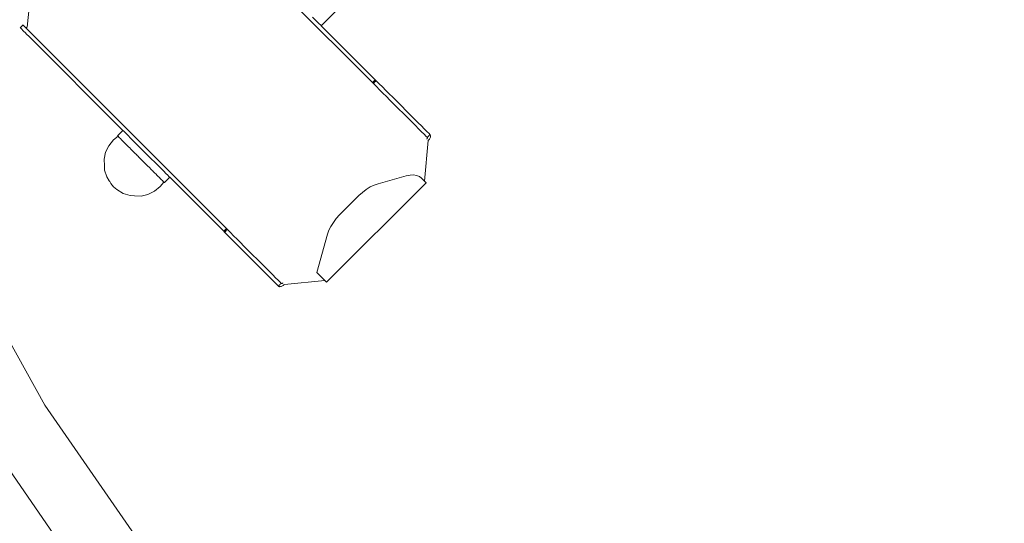
# Model space of a CAD drawing. Units: centimetres. Extents: x -1050 to 1050, y -823 to 2147.
# Drawn here: x -315 to -252, y 249 to 281 of the extents above; entities that cross this region are included whole.
import ezdxf

# ---------------------------------------------------------------- set-up
doc = ezdxf.new("R2010")
doc.units = ezdxf.units.CM
doc.header["$MEASUREMENT"] = 0
doc.linetypes.add('Wipeout_Contour', pattern=[100, 0, -100])
for name, color, linetype in [('InterSystem-dimension', 7, 'Continuous'), ('InterSystem-drawing', 7, 'Continuous'), ('X-Nawierzchnie', 7, 'Continuous')]:
    doc.layers.add(name, color=color, linetype=linetype)
doc.dimstyles.new('GENERATED_STYLE__1', dxfattribs={"dimtxt": 30, "dimasz": 28.5, "dimexe": 0.18, "dimexo": 50, "dimgap": 0.09, "dimtad": 1, "dimdec": 0, "dimzin": 0, "dimdsep": 46, "dimtxsty": 'Standard', "dimblk": 'ARROWHEAD_6', "dimblk1": 'ARROWHEAD_6', "dimblk2": 'ARROWHEAD_6', "dimcen": 0.09, "dimse1": 1, "dimse2": 1, "dimclrd": 7, "dimclre": 7, "dimclrt": 7, "dimadec": 1, "dimazin": 0, "dimtfac": 1, "dimtdec": 4, "dimtmove": 0, "dimatfit": 3, "dimfxl": 1, "dimtolj": 1, "dimtzin": 0, "dimarcsym": 0})

# ---------------------------------------------------------------- blocks, each defined once
blk = doc.blocks.new('Strop_2', base_point=(-208.791, 562.5))
at = {"layer": 'X-Nawierzchnie', "color": 7, "linetype": 'Continuous', "lineweight": 13, "flags": 128}
blk.add_lwpolyline([(-208.791, 562.5, 0.313553), (-600, 0, 1), (600, 0, 0.313553), (208.791, 562.5, -0.538816)], format="xyb", close=True, dxfattribs=at)
blk = doc.blocks.new('Strop_4', base_point=(450, 700))
at = {"layer": 'X-Nawierzchnie', "color": 7, "linetype": 'Continuous', "lineweight": 13, "flags": 128}
blk.add_lwpolyline([(450, 700, 1), (-450, 700, 1)], format="xyb", close=True, dxfattribs=at)
blk = doc.blocks.new('*D11')
at = {"layer": 'InterSystem-dimension', "color": 7, "linetype": 'Continuous', "lineweight": 13}
for p, q in [((-741.44, 265), (-711.44, 235)), ((-698.315, 250), (-754.565, 250)), ((-726.44, 0), (-726.44, 250)), ((-741.44, 15), (-711.44, -15)), ((-698.315, 0), (-754.565, 0))]:
    blk.add_line(p, q, dxfattribs=at)
at = {"color": 254, "linetype": 'Wipeout_Contour', "lineweight": 0, "ltscale": 3034.592938}
blk.add_wipeout([(-730.913, 89.324), (-730.913, 160.676), (-763.968, 160.676), (-763.968, 89.324)], dxfattribs=at).dxf.layer = 'InterSystem-dimension'
at = {"layer": 'InterSystem-dimension', "color": 7, "lineweight": 13, "insert": (-732.44, 90.851), "char_height": 30, "attachment_point": 7, "rotation": 90}
blk.add_mtext('\\A1;{\\pql;\\Ftxt.shx|c238;250}', dxfattribs=at)
blk = doc.blocks.new('ARROWHEAD_6')
at = {"color": 0, "linetype": 'Continuous', "lineweight": 0}
for p, q in [((-0.5, -0.5), (0.5, 0.5)), ((0, 0), (-1, 0))]:
    blk.add_line(p, q, dxfattribs=at)
blk = doc.blocks.new('*D12')
at = {"layer": 'InterSystem-dimension', "color": 7, "linetype": 'Continuous', "lineweight": 13}
for p, q in [((-741.44, 715), (-711.44, 685)), ((-698.315, 700), (-754.565, 700)), ((-726.44, 250), (-726.44, 700)), ((-741.44, 265), (-711.44, 235)), ((-698.315, 250), (-754.565, 250))]:
    blk.add_line(p, q, dxfattribs=at)
at = {"color": 254, "linetype": 'Wipeout_Contour', "lineweight": 0, "ltscale": 3544.689742}
blk.add_wipeout([(-730.913, 439.324), (-730.913, 510.676), (-763.968, 510.676), (-763.968, 439.324)], dxfattribs=at).dxf.layer = 'InterSystem-dimension'
at = {"layer": 'InterSystem-dimension', "color": 7, "lineweight": 13, "insert": (-732.44, 440.851), "char_height": 30, "attachment_point": 7, "rotation": 90}
blk.add_mtext('\\A1;{\\pql;\\Ftxt.shx|c238;450}', dxfattribs=at)

msp = doc.modelspace()

# ---------------------------------------------------------------- linework, layer by layer
at = {"layer": 'InterSystem-drawing', "color": 7, "linetype": 'Continuous', "lineweight": 13}
for p, q in [((-292.72, 277.423), (-305.205, 289.909)), ((-295.996, 281.053), (-290.657, 286.393)), ((-314.794, 280.971), (-314.548, 283.554)), ((-296.547, 281.604), (-296.377, 281.434)), ((-315.065, 281.101), (-315.242, 280.924)), ((-315.242, 280.924), (-315.23, 280.912)), ((-314.982, 280.664), (-315.23, 280.912)), ((-315.065, 281.101), (-315.053, 281.089)), ((-314.905, 280.94), (-315.053, 281.089)), ((-314.905, 280.94), (-314.898, 280.935)), ((-314.898, 280.935), (-314.889, 280.931)), ((-314.898, 280.935), (-314.806, 280.841)), ((-314.889, 280.931), (-314.879, 280.93)), ((-314.879, 280.93), (-314.868, 280.93)), ((-314.868, 280.93), (-314.856, 280.933)), ((-314.856, 280.933), (-314.843, 280.937)), ((-314.843, 280.937), (-314.831, 280.943)), ((-314.831, 280.943), (-314.818, 280.951)), ((-314.818, 280.951), (-314.806, 280.961)), ((-314.806, 280.961), (-314.794, 280.971)), ((-296.377, 281.434), (-296.234, 281.291)), ((-296.234, 281.291), (-296.122, 281.179)), ((-296.122, 281.179), (-296.044, 281.101)), ((-296.044, 281.101), (-296.002, 281.059)), ((-296.002, 281.059), (-295.996, 281.053)), ((-295.996, 281.053), (-292.543, 277.6)), ((-314.956, 280.638), (-314.982, 280.664)), ((-314.915, 280.597), (-314.956, 280.638)), ((-314.86, 280.542), (-314.915, 280.597)), ((-314.794, 280.476), (-314.86, 280.542)), ((-314.806, 280.841), (-314.779, 280.814)), ((-314.716, 280.398), (-314.794, 280.476)), ((-314.779, 280.814), (-314.738, 280.773)), ((-314.738, 280.773), (-314.683, 280.719)), ((-308.677, 274.359), (-314.716, 280.398)), ((-314.683, 280.719), (-314.617, 280.652)), ((-314.617, 280.652), (-314.539, 280.575)), ((-314.539, 280.575), (-302.054, 268.089)), ((-292.714, 277.429), (-292.72, 277.423)), ((-292.72, 277.423), (-292.66, 277.363)), ((-292.678, 277.465), (-292.714, 277.429)), ((-292.531, 277.588), (-292.708, 277.411)), ((-292.519, 277.576), (-292.696, 277.399)), ((-292.507, 277.564), (-292.684, 277.387)), ((-292.645, 277.498), (-292.678, 277.465)), ((-292.495, 277.552), (-292.672, 277.375)), ((-292.66, 277.363), (-292.654, 277.369)), ((-292.467, 277.17), (-292.66, 277.363)), ((-292.654, 277.369), (-292.618, 277.405)), ((-292.616, 277.527), (-292.645, 277.498)), ((-292.618, 277.405), (-292.585, 277.438)), ((-292.59, 277.553), (-292.616, 277.527)), ((-292.57, 277.573), (-292.59, 277.553)), ((-292.585, 277.438), (-292.555, 277.467)), ((-292.555, 277.588), (-292.57, 277.573)), ((-292.546, 277.597), (-292.555, 277.588)), ((-292.555, 277.467), (-292.53, 277.492)), ((-292.543, 277.6), (-292.546, 277.597)), ((-292.543, 277.6), (-292.483, 277.54)), ((-292.53, 277.492), (-292.51, 277.513)), ((-292.51, 277.513), (-292.495, 277.528)), ((-292.495, 277.528), (-292.486, 277.537)), ((-292.486, 277.537), (-292.483, 277.54)), ((-292.483, 277.54), (-292.29, 277.347)), ((-292.26, 276.963), (-292.467, 277.17)), ((-292.29, 277.347), (-292.083, 277.14)), ((-292.083, 277.14), (-291.866, 276.923)), ((-292.043, 276.746), (-292.26, 276.963)), ((-291.821, 276.524), (-292.043, 276.746)), ((-291.866, 276.923), (-291.644, 276.701)), ((-291.6, 276.303), (-291.821, 276.524)), ((-291.644, 276.701), (-291.423, 276.48)), ((-291.423, 276.48), (-290.003, 275.06)), ((-290.18, 274.883), (-291.6, 276.303)), ((-289.966, 274.669), (-290.18, 274.883)), ((-290.003, 275.06), (-289.789, 274.846)), ((-289.764, 274.467), (-289.966, 274.669)), ((-289.789, 274.846), (-289.587, 274.644)), ((-289.587, 274.644), (-289.401, 274.458)), ((-308.988, 273.986), (-309.276, 273.761)), ((-309.019, 274.017), (-308.677, 274.359)), ((-309.019, 274.017), (-308.988, 273.986)), ((-308.988, 273.986), (-308.934, 273.932)), ((-308.934, 273.932), (-308.925, 273.923)), ((-308.925, 273.923), (-308.921, 273.919)), ((-308.921, 273.919), (-308.908, 273.907)), ((-308.646, 274.328), (-308.677, 274.359)), ((-308.579, 274.261), (-308.646, 274.328)), ((-308.477, 274.159), (-308.579, 274.261)), ((-308.343, 274.026), (-308.477, 274.159)), ((-308.181, 273.863), (-308.343, 274.026)), ((-289.578, 274.281), (-289.764, 274.467)), ((-289.414, 274.117), (-289.578, 274.281)), ((-289.275, 273.978), (-289.414, 274.117)), ((-289.401, 274.458), (-289.237, 274.294)), ((-289.275, 273.978), (-289.215, 273.919)), ((-289.237, 274.294), (-289.098, 274.154)), ((-289.215, 273.919), (-289.21, 273.924)), ((-289.215, 273.919), (-289.21, 273.911)), ((-289.21, 273.924), (-289.174, 273.96)), ((-289.174, 273.96), (-289.141, 273.993)), ((-289.141, 273.993), (-289.111, 274.023)), ((-289.111, 274.023), (-289.039, 274.095)), ((-289.039, 274.095), (-289.098, 274.154)), ((-289.02, 274.07), (-289.039, 274.095)), ((-289.028, 273.88), (-289.012, 273.924)), ((-289.008, 274.04), (-289.02, 274.07)), ((-289.012, 273.924), (-289.004, 273.966)), ((-289.002, 274.005), (-289.008, 274.04)), ((-289.004, 273.966), (-289.002, 274.005)), ((-309.78, 272.966), (-309.574, 273.386)), ((-309.574, 273.386), (-309.276, 273.761)), ((-308.908, 273.907), (-308.819, 273.817)), ((-308.819, 273.817), (-308.791, 273.789)), ((-308.791, 273.789), (-308.765, 273.763)), ((-308.74, 273.738), (-308.767, 273.72)), ((-308.765, 273.763), (-308.74, 273.738)), ((-308.74, 273.738), (-308.698, 273.696)), ((-308.698, 273.696), (-308.685, 273.684)), ((-308.685, 273.684), (-308.523, 273.521)), ((-308.523, 273.521), (-308.514, 273.512)), ((-308.514, 273.512), (-308.47, 273.468)), ((-308.47, 273.468), (-308.336, 273.334)), ((-308.336, 273.334), (-308.219, 273.217)), ((-307.994, 273.676), (-308.181, 273.863)), ((-307.787, 273.469), (-307.994, 273.676)), ((-307.565, 273.247), (-307.787, 273.469)), ((-289.393, 271.126), (-289.147, 273.708)), ((-289.236, 273.82), (-289.246, 273.808)), ((-289.226, 273.832), (-289.236, 273.82)), ((-289.218, 273.844), (-289.226, 273.832)), ((-289.214, 273.853), (-289.218, 273.844)), ((-289.212, 273.857), (-289.214, 273.853)), ((-289.208, 273.87), (-289.212, 273.857)), ((-289.21, 273.911), (-289.207, 273.903)), ((-289.205, 273.882), (-289.208, 273.87)), ((-289.207, 273.903), (-289.205, 273.893)), ((-289.205, 273.893), (-289.205, 273.882)), ((-289.147, 273.708), (-289.11, 273.749)), ((-289.11, 273.749), (-289.077, 273.792)), ((-289.077, 273.792), (-289.049, 273.836)), ((-289.049, 273.836), (-289.028, 273.88)), ((-309.878, 272.527), (-309.78, 272.966)), ((-308.219, 273.217), (-308.182, 273.181)), ((-308.182, 273.181), (-308.142, 273.14)), ((-308.142, 273.14), (-308.129, 273.127)), ((-308.129, 273.127), (-307.907, 272.906)), ((-307.907, 272.906), (-307.794, 272.792)), ((-307.794, 272.792), (-307.782, 272.78)), ((-307.782, 272.78), (-307.77, 272.768)), ((-307.77, 272.768), (-307.686, 272.684)), ((-307.686, 272.684), (-307.676, 272.674)), ((-307.676, 272.674), (-307.441, 272.439)), ((-307.334, 273.016), (-307.565, 273.247)), ((-307.099, 272.781), (-307.334, 273.016)), ((-306.866, 272.548), (-307.099, 272.781)), ((-309.863, 272.098), (-309.878, 272.527)), ((-309.863, 272.098), (-309.85, 271.826)), ((-307.441, 272.439), (-307.365, 272.363)), ((-307.365, 272.363), (-307.208, 272.206)), ((-307.208, 272.206), (-307.101, 272.099)), ((-307.101, 272.099), (-306.982, 271.98)), ((-306.64, 272.322), (-306.866, 272.548)), ((-306.428, 272.11), (-306.64, 272.322)), ((-306.235, 271.917), (-306.428, 272.11)), ((-309.707, 271.393), (-309.85, 271.826)), ((-306.982, 271.98), (-306.942, 271.94)), ((-306.942, 271.94), (-306.915, 271.913)), ((-306.915, 271.913), (-306.82, 271.818)), ((-306.82, 271.818), (-306.77, 271.768)), ((-306.77, 271.768), (-306.752, 271.75)), ((-306.752, 271.75), (-306.695, 271.693)), ((-306.695, 271.693), (-306.638, 271.637)), ((-306.638, 271.637), (-306.577, 271.575)), ((-306.577, 271.575), (-306.49, 271.489)), ((-306.49, 271.489), (-306.467, 271.465)), ((-306.467, 271.465), (-306.406, 271.404)), ((-306.406, 271.404), (-306.367, 271.365)), ((-306.064, 271.746), (-306.235, 271.917)), ((-305.922, 271.604), (-306.064, 271.746)), ((-305.81, 271.492), (-305.922, 271.604)), ((-305.732, 271.414), (-305.81, 271.492)), ((-305.689, 271.371), (-305.732, 271.414)), ((-292.354, 270.956), (-290.553, 271.458)), ((-290.553, 271.458), (-290.314, 271.507)), ((-290.314, 271.507), (-290.091, 271.516)), ((-290.091, 271.516), (-289.89, 271.485)), ((-289.89, 271.485), (-289.717, 271.415)), ((-289.717, 271.415), (-289.575, 271.308)), ((-309.707, 271.393), (-309.548, 271.136)), ((-309.521, 271.099), (-309.548, 271.136)), ((-309.521, 271.099), (-309.454, 270.977)), ((-309.454, 270.977), (-309.278, 270.765)), ((-306.285, 270.769), (-306.657, 270.47)), ((-306.367, 271.365), (-306.263, 271.262)), ((-306.056, 271.054), (-306.285, 270.769)), ((-306.263, 271.262), (-306.213, 271.211)), ((-306.213, 271.211), (-306.152, 271.15)), ((-306.152, 271.15), (-306.103, 271.101)), ((-306.103, 271.101), (-306.077, 271.075)), ((-306.077, 271.075), (-306.074, 271.072)), ((-306.074, 271.072), (-306.056, 271.054)), ((-306.056, 271.054), (-306.031, 271.029)), ((-306.031, 271.029), (-306.026, 271.024)), ((-306.026, 271.024), (-305.684, 271.366)), ((-305.684, 271.366), (-305.689, 271.371)), ((-302.23, 267.912), (-305.684, 271.366)), ((-295.649, 264.654), (-289.285, 271.018)), ((-292.859, 270.745), (-292.605, 270.869)), ((-292.605, 270.869), (-292.354, 270.956)), ((-289.492, 271.226), (-289.575, 271.308)), ((-289.434, 271.167), (-289.492, 271.226)), ((-289.434, 271.167), (-289.393, 271.126)), ((-289.393, 271.126), (-289.328, 271.061)), ((-289.328, 271.061), (-289.308, 271.042)), ((-289.308, 271.042), (-289.295, 271.028)), ((-289.295, 271.028), (-289.289, 271.022)), ((-289.285, 271.018), (-289.289, 271.022)), ((-289.289, 271.022), (-289.287, 271.02)), ((-289.287, 271.02), (-289.285, 271.018)), ((-309.278, 270.765), (-309.067, 270.59)), ((-308.65, 270.337), (-309.067, 270.59)), ((-308.65, 270.337), (-308.217, 270.193)), ((-308.217, 270.193), (-307.945, 270.18)), ((-307.517, 270.165), (-307.945, 270.18)), ((-307.077, 270.263), (-307.517, 270.165)), ((-306.657, 270.47), (-307.077, 270.263)), ((-294.821, 268.958), (-293.588, 270.19)), ((-293.588, 270.19), (-293.357, 270.402)), ((-293.357, 270.402), (-293.112, 270.588)), ((-293.112, 270.588), (-292.859, 270.745)), ((-295.032, 268.727), (-294.821, 268.958)), ((-295.376, 268.229), (-295.219, 268.482)), ((-295.219, 268.482), (-295.032, 268.727)), ((-302.227, 267.915), (-302.23, 267.912)), ((-302.23, 267.912), (-302.17, 267.852)), ((-302.218, 267.925), (-302.227, 267.915)), ((-302.042, 268.077), (-302.219, 267.901)), ((-302.203, 267.939), (-302.218, 267.925)), ((-302.03, 268.065), (-302.207, 267.889)), ((-302.183, 267.96), (-302.203, 267.939)), ((-302.018, 268.053), (-302.195, 267.877)), ((-302.006, 268.041), (-302.183, 267.865)), ((-302.158, 267.985), (-302.183, 267.96)), ((-302.17, 267.852), (-302.167, 267.855)), ((-301.978, 267.66), (-302.17, 267.852)), ((-302.167, 267.855), (-302.158, 267.864)), ((-302.128, 268.014), (-302.158, 267.985)), ((-302.158, 267.864), (-302.143, 267.879)), ((-302.143, 267.879), (-302.123, 267.9)), ((-302.095, 268.048), (-302.128, 268.014)), ((-302.123, 267.9), (-302.098, 267.925)), ((-302.098, 267.925), (-302.068, 267.954)), ((-302.059, 268.083), (-302.095, 268.048)), ((-302.068, 267.954), (-302.035, 267.988)), ((-302.054, 268.089), (-302.059, 268.083)), ((-302.054, 268.089), (-301.994, 268.029)), ((-302.035, 267.988), (-301.999, 268.023)), ((-301.999, 268.023), (-301.994, 268.029)), ((-301.994, 268.029), (-301.801, 267.837)), ((-301.77, 267.452), (-301.978, 267.66)), ((-301.801, 267.837), (-301.594, 267.629)), ((-301.594, 267.629), (-301.376, 267.412)), ((-296.269, 265.275), (-295.587, 267.724)), ((-295.587, 267.724), (-295.5, 267.974)), ((-295.5, 267.974), (-295.376, 268.229)), ((-301.553, 267.235), (-301.77, 267.452)), ((-301.331, 267.013), (-301.553, 267.235)), ((-301.376, 267.412), (-301.155, 267.19)), ((-301.111, 266.793), (-301.331, 267.013)), ((-301.155, 267.19), (-300.934, 266.97)), ((-299.691, 265.373), (-301.111, 266.793)), ((-300.934, 266.97), (-299.514, 265.55)), ((-318.442, 265.396), (-313.662, 256.797)), ((-299.477, 265.159), (-299.691, 265.373)), ((-299.514, 265.55), (-299.3, 265.335)), ((-299.274, 264.956), (-299.477, 265.159)), ((-299.3, 265.335), (-299.097, 265.133)), ((-299.097, 265.133), (-298.912, 264.947)), ((-296.128, 265.134), (-296.269, 265.275)), ((-296.128, 265.134), (-295.856, 264.862)), ((-299.089, 264.771), (-299.274, 264.956)), ((-298.924, 264.606), (-299.089, 264.771)), ((-298.785, 264.467), (-298.924, 264.606)), ((-298.912, 264.947), (-298.747, 264.783)), ((-298.747, 264.783), (-298.608, 264.644)), ((-298.726, 264.408), (-298.653, 264.48)), ((-298.653, 264.48), (-298.624, 264.51)), ((-298.624, 264.51), (-298.591, 264.543)), ((-298.549, 264.585), (-298.608, 264.644)), ((-298.591, 264.543), (-298.555, 264.579)), ((-298.555, 264.579), (-298.549, 264.585)), ((-298.542, 264.579), (-298.549, 264.585)), ((-298.533, 264.576), (-298.542, 264.579)), ((-298.523, 264.574), (-298.533, 264.576)), ((-298.512, 264.575), (-298.523, 264.574)), ((-298.5, 264.577), (-298.512, 264.575)), ((-298.488, 264.582), (-298.5, 264.577)), ((-298.484, 264.584), (-298.488, 264.582)), ((-298.475, 264.588), (-298.484, 264.584)), ((-298.462, 264.596), (-298.475, 264.588)), ((-298.45, 264.605), (-298.462, 264.596)), ((-298.439, 264.616), (-298.45, 264.605)), ((-298.422, 264.446), (-298.379, 264.479)), ((-298.379, 264.479), (-298.339, 264.516)), ((-298.339, 264.516), (-295.757, 264.762)), ((-295.757, 264.762), (-295.856, 264.862)), ((-295.757, 264.762), (-295.692, 264.697)), ((-295.672, 264.678), (-295.692, 264.697)), ((-295.658, 264.664), (-295.672, 264.678)), ((-295.653, 264.658), (-295.658, 264.664)), ((-295.653, 264.658), (-295.649, 264.654)), ((-295.651, 264.656), (-295.653, 264.658)), ((-295.649, 264.654), (-295.651, 264.656)), ((-298.785, 264.467), (-298.726, 264.408)), ((-298.726, 264.408), (-298.701, 264.389)), ((-298.701, 264.389), (-298.671, 264.377)), ((-298.671, 264.377), (-298.636, 264.372)), ((-298.636, 264.372), (-298.597, 264.373)), ((-298.597, 264.373), (-298.555, 264.382)), ((-298.555, 264.382), (-298.511, 264.397)), ((-298.511, 264.397), (-298.467, 264.419)), ((-298.467, 264.419), (-298.422, 264.446)), ((-313.662, 256.797), (-307.912, 248.477)), ((-317.288, 254.617), (-311.293, 245.921))]:
    msp.add_line(p, q, dxfattribs=at)
msp.add_circle((0, 0), 600, dxfattribs=at)

# ---------------------------------------------------------------- block references
at = {"layer": 'X-Nawierzchnie', "color": 7, "linetype": 'Continuous', "lineweight": 13}
for name, p in [('Strop_4', (450, 700)), ('Strop_2', (-208.791, 562.5))]:
    msp.add_blockref(name, p, dxfattribs=at)

# ---------------------------------------------------------------- next in the draw order: dimensions: what is measured, and where the dimension line sits
at = {"layer": 'InterSystem-dimension', "color": 7, "linetype": 'Continuous', "lineweight": 13}
dim = msp.add_linear_dim(base=(-726.44, 250), p1=(0, 0), p2=(0, 250), angle=90, dimstyle='GENERATED_STYLE__1', dxfattribs=at)
dim.commit()
dim.dimension.update_dxf_attribs({"geometry": '*D11', "text_midpoint": (-747.44, 125.157), "dimtype": 160, "text_rotation": 90})

# ---------------------------------------------------------------- next in the draw order: dimensions: what is measured, and where the dimension line sits
dim = msp.add_linear_dim(base=(-726.44, 700), p1=(0, 250), p2=(0, 700), angle=90, dimstyle='GENERATED_STYLE__1', dxfattribs=at)
dim.commit()
dim.dimension.update_dxf_attribs({"geometry": '*D12', "text_midpoint": (-747.44, 475.157), "dimtype": 160, "text_rotation": 90})

doc.saveas('drawing.dxf')
